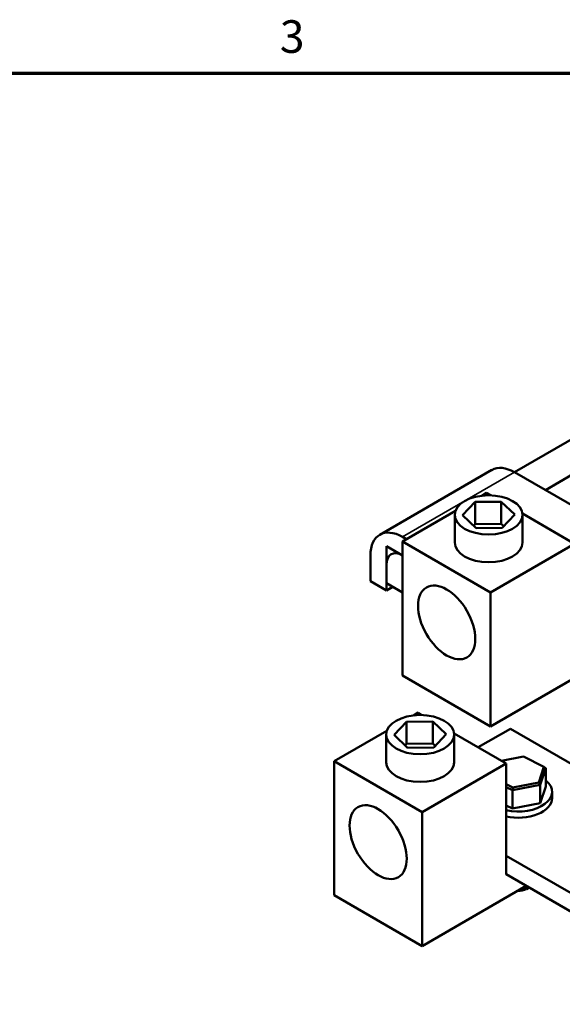
# Model space of a CAD drawing. Units: inches. Extents: x 0.05 to 2.15, y 0.02 to 1.67.
# Drawn here: x 0.73 to 0.93, y 1.31 to 1.67 of the extents above; entities that cross this region are included whole.
import ezdxf

# ---------------------------------------------------------------- set-up
doc = ezdxf.new("R2010")
doc.units = ezdxf.units.IN
doc.header["$LTSCALE"] = 0.1
doc.header["$MEASUREMENT"] = 0
doc.layers.get('0').update_dxf_attribs({"lineweight": 25})
for name, color, linetype, lineweight in [('Border (ANSI)', 7, 'Continuous', 70), ('Visible (ANSI)', 7, 'Continuous', 50), ('Visible Narrow (ANSI)', 7, 'Continuous', 35)]:
    doc.layers.add(name, color=color, linetype=linetype, lineweight=lineweight)
doc.styles.add('Note Text (ANSI)', font='tahoma.ttf')

# ---------------------------------------------------------------- blocks, each defined once
blk = doc.blocks.new('Borders Default Border')
at = {"layer": 'Border (ANSI)', "flags": 128}
blk.add_lwpolyline([(0.75, 0.5), (0.75, 16.5), (21.25, 16.5), (21.25, 0.5), (0.75, 0.5)], dxfattribs=at)
at = {"layer": 'Border (ANSI)', "insert": (8.2127, 16.5375), "char_height": 0.12, "attachment_point": 7, "style": 'Note Text (ANSI)'}
blk.add_mtext('3', dxfattribs=at)

msp = doc.modelspace()

# ---------------------------------------------------------------- linework, layer by layer
at = {"layer": 'Visible (ANSI)'}
for p, q in [((0.94846, 1.52674), (0.90768, 1.50319)), ((0.89935, 1.50402), (0.8581, 1.4802)), ((0.91906, 1.49662), (0.93423, 1.50538)), ((0.97839, 1.46237), (0.90768, 1.50319)), ((0.89568, 1.49457), (0.89743, 1.49557)), ((0.89743, 1.49557), (0.89895, 1.4947)), ((0.88854, 1.48738), (0.89318, 1.49225)), ((0.89318, 1.49225), (0.9028, 1.49236)), ((0.89318, 1.49225), (0.89318, 1.48408)), ((0.9028, 1.49236), (0.90778, 1.48761)), ((0.9028, 1.49236), (0.9028, 1.4842)), ((0.86649, 1.47771), (0.88591, 1.48893)), ((0.88566, 1.47729), (0.88566, 1.48749)), ((0.89352, 1.48263), (0.88854, 1.48738)), ((0.90778, 1.48761), (0.90314, 1.48274)), ((0.91064, 1.48795), (0.92984, 1.47686)), ((0.91066, 1.47729), (0.91066, 1.48749)), ((0.89318, 1.48408), (0.89262, 1.48349)), ((0.9028, 1.4842), (0.89318, 1.48408)), ((0.90314, 1.48274), (0.89352, 1.48263)), ((0.90371, 1.48333), (0.9028, 1.4842)), ((0.86643, 1.47938), (0.8679, 1.47853)), ((0.86054, 1.47598), (0.86649, 1.47254)), ((0.86054, 1.46237), (0.86054, 1.47598)), ((0.8989, 1.459), (0.86649, 1.47771)), ((0.86649, 1.4284), (0.86649, 1.47771)), ((0.92984, 1.47686), (0.8989, 1.459)), ((0.85465, 1.46305), (0.85465, 1.47257)), ((0.86649, 1.47254), (0.86643, 1.47257)), ((0.86054, 1.46917), (0.86054, 1.45965)), ((0.86054, 1.45965), (0.85465, 1.46305)), ((0.86649, 1.45893), (0.86054, 1.46237)), ((0.8629, 1.46101), (0.86054, 1.45965)), ((0.8989, 1.40968), (0.8989, 1.459)), ((0.93713, 1.43176), (0.8989, 1.40968)), ((0.8989, 1.40968), (0.86649, 1.4284)), ((0.87047, 1.41372), (0.87222, 1.41473)), ((0.87222, 1.41473), (0.87374, 1.41385)), ((0.86333, 1.40654), (0.86797, 1.4114)), ((0.86797, 1.4114), (0.87759, 1.41152)), ((0.86797, 1.4114), (0.86797, 1.40324)), ((0.87759, 1.41152), (0.88257, 1.40676)), ((0.87759, 1.41152), (0.87759, 1.40335)), ((0.84128, 1.39687), (0.8607, 1.40808)), ((0.86045, 1.39644), (0.86045, 1.40665)), ((0.86831, 1.40178), (0.86333, 1.40654)), ((0.88257, 1.40676), (0.87793, 1.4019)), ((0.88543, 1.4071), (0.90463, 1.39602)), ((0.88545, 1.39644), (0.88545, 1.40665)), ((0.89431, 1.40197), (0.90616, 1.40881)), ((0.97687, 1.36799), (0.90616, 1.40881)), ((0.86797, 1.40324), (0.86741, 1.40265)), ((0.87759, 1.40335), (0.86797, 1.40324)), ((0.8785, 1.40249), (0.87759, 1.40335)), ((0.87793, 1.4019), (0.86831, 1.40178)), ((0.90296, 1.39698), (0.91099, 1.39856)), ((0.91099, 1.39856), (0.91855, 1.39474)), ((0.87369, 1.37816), (0.84128, 1.39687)), ((0.84128, 1.34755), (0.84128, 1.39687)), ((0.90463, 1.39602), (0.87369, 1.37816)), ((0.90463, 1.35519), (0.90463, 1.39602)), ((0.91855, 1.39474), (0.91661, 1.38905)), ((0.91719, 1.38821), (0.91928, 1.39434)), ((0.91855, 1.39474), (0.91928, 1.39434)), ((0.91928, 1.38759), (0.91928, 1.39434)), ((0.9071, 1.38718), (0.90463, 1.38843)), ((0.90695, 1.3862), (0.91719, 1.38821)), ((0.91661, 1.38905), (0.9071, 1.38718)), ((0.91661, 1.38905), (0.91719, 1.38821)), ((0.91719, 1.38146), (0.91719, 1.38821)), ((0.90463, 1.38737), (0.90695, 1.3862)), ((0.9071, 1.38718), (0.90695, 1.3862)), ((0.90695, 1.37945), (0.90695, 1.3862)), ((0.91928, 1.38759), (0.91719, 1.38146)), ((0.92154, 1.38326), (0.92154, 1.38557)), ((0.90695, 1.37945), (0.90463, 1.38062)), ((0.91719, 1.38146), (0.90695, 1.37945)), ((0.87369, 1.32884), (0.87369, 1.37816)), ((0.90463, 1.36207), (0.93562, 1.34417)), ((0.93562, 1.33737), (0.90463, 1.35526)), ((0.90469, 1.35523), (0.90463, 1.35519)), ((0.91204, 1.35098), (0.87369, 1.32884)), ((0.91205, 1.34982), (0.91305, 1.3504)), ((0.87369, 1.32884), (0.84128, 1.34755))]:
    msp.add_line(p, q, dxfattribs=at)
for centre, major_axis, start_param, end_param in [((0.90768, 1.48958), (-0.00833, 0.01443), 5.497787, 6.283185), ((0.86643, 1.46577), (-0.00833, 0.01443), 5.497787, 7.068583), ((0.89816, 1.47729), (0.0125, 0), 3.141593, 6.283185), ((0.86643, 1.46577), (-0.00417, 0.00722), 5.497787, 7.068583), ((0.87295, 1.39644), (0.0125, 0), 3.141593, 6.283185), ((0.90904, 1.38557), (0.0125, 0), 4.351022, 6.89434), ((0.90904, 1.38326), (0.0125, 0), 4.351022, 6.283185), ((0.90904, 1.35155), (0.00425, 0), 4.651469, 5.497787), ((0.90904, 1.35319), (-0.00625, 0), 1.665285, 2.26319)]:
    msp.add_ellipse(centre, major_axis=major_axis, ratio=0.57735, start_param=start_param, end_param=end_param, dxfattribs=at)
for centre, major_axis in [((0.89816, 1.48749), (-0.0125, 0)), ((0.8827, 1.44794), (-0.00744, 0.01289)), ((0.87295, 1.40665), (-0.0125, 0)), ((0.85748, 1.3671), (-0.00744, 0.01289))]:
    msp.add_ellipse(centre, major_axis=major_axis, ratio=0.57735, dxfattribs=at)
at = {"layer": 'Visible Narrow (ANSI)'}
msp.add_line((0.86643, 1.47938), (0.90768, 1.50319), dxfattribs=at)

# ---------------------------------------------------------------- block references
at = {"xscale": 0.1, "yscale": 0.1, "zscale": 0.1}
msp.add_blockref('Borders Default Border', (0, 0), dxfattribs=at)

doc.saveas('drawing.dxf')
